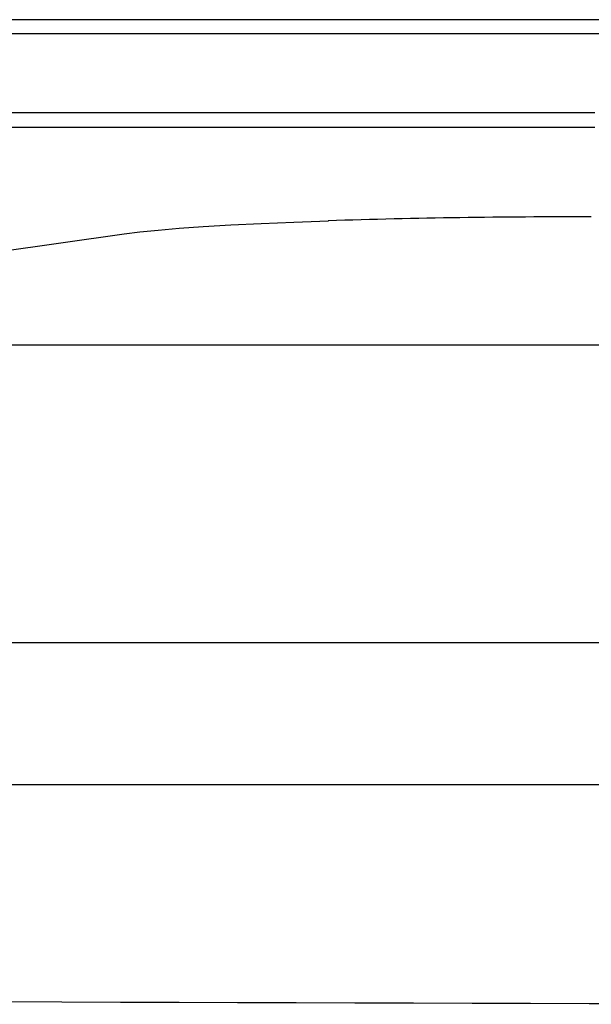
# Model space of a CAD drawing. Extents: x 317 to 492, y 562 to 867.
# Drawn here: x 430 to 436, y 643 to 654 of the extents above; entities that cross this region are included whole.
import ezdxf

# ---------------------------------------------------------------- set-up
doc = ezdxf.new("R2010")
doc.units = 0
doc.header["$MEASUREMENT"] = 0
doc.layers.add('1', color=4, linetype='Continuous')
doc.layers.add('BDIM_CYAN', color=4, linetype='Continuous')

# ---------------------------------------------------------------- blocks, each defined once
blk = doc.blocks.new('E550 SM')
at = {"layer": 'BDIM_CYAN'}
for p, q in [((62.294, 10.605), (23.468, 10.605)), ((62.133, 10.448), (23.468, 10.448)), ((38.227, 9.573), (22.422, 9.573)), ((22.323, 9.416), (38.227, 9.416)), ((24.917, 7.098), (33.016, 8.234)), ((23.736, 7.004), (69.91, 7.004)), ((30.618, 3.709), (45.084, 3.709))]:
    blk.add_line(p, q, dxfattribs=at)
at = {"layer": 'BDIM_CYAN', "flags": 128}
for points in [[(33.016, 8.234), (33.188, 8.256), (33.392, 8.276), (33.626, 8.296), (33.889, 8.315), (34.195, 8.333), (34.531, 8.35), (34.892, 8.365), (35.276, 8.379)], [(44.948, 2.134), (22.617, 2.134), (5.072, 2.135)]]:
    blk.add_lwpolyline(points, dxfattribs=at)
at = {"layer": 'BDIM_CYAN'}
for centre, radius, start, end in [((38.097, -82.94), 91.363, 89.94334, 91.76956), ((46.824, 3701.765), 3702.061, 269.333788, 269.976436)]:
    blk.add_arc(centre, radius, start, end, dxfattribs=at)

msp = doc.modelspace()

# ---------------------------------------------------------------- block references
at = {"layer": '1'}
msp.add_blockref('E550 SM', (398.077, 643.46), dxfattribs=at)

doc.saveas('drawing.dxf')
